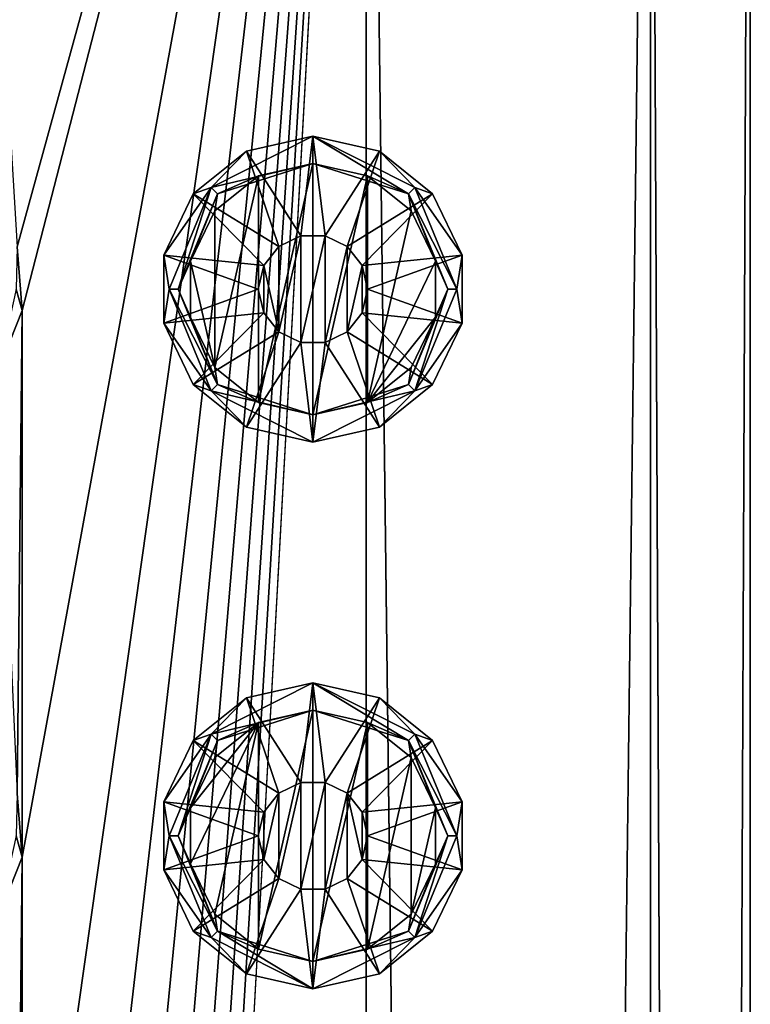
# Model space of a CAD drawing. Extents: x -42 to 52, y -302 to 432.
# Drawn here: x 45 to 52, y 271 to 280 of the extents above; entities that cross this region are included whole.
import ezdxf

# ---------------------------------------------------------------- set-up
doc = ezdxf.new("R2010")
doc.units = 0
doc.header["$MEASUREMENT"] = 0

msp = doc.modelspace()

# ---------------------------------------------------------------- linework, layer by layer
for points in [[(48.485298, 80, -8.485298), (44.592201, 290, -11.086601), (48.485298, 290, -8.485298)], [(48.485298, 80, -8.485298), (44.592201, 80, -11.086601), (44.592201, 290, -11.086601)], [(44.592201, 290, 11.086601), (45.295399, 278.386993, 10.768402), (48.485298, 290, 8.485298)], [(45.295399, 278.386993, 10.768402), (45.339199, 277.804993, 10.746696), (48.485298, 290, 8.485298)], [(45.339199, 272.804993, 10.746696), (48.485298, 290, 8.485298), (45.339199, 277.804993, 10.746696)], [(45.339199, 267.804993, 10.746696), (48.485298, 290, 8.485298), (45.339199, 272.804993, 10.746696)], [(45.339199, 262.804993, 10.746696), (48.485298, 290, 8.485298), (45.339199, 267.804993, 10.746696)], [(45.339199, 257.804993, 10.746696), (48.485298, 290, 8.485298), (45.339199, 262.804993, 10.746696)], [(45.339199, 252.804993, 10.746696), (48.485298, 290, 8.485298), (45.339199, 257.804993, 10.746696)], [(45.339199, 247.804993, 10.746696), (48.485298, 290, 8.485298), (45.339199, 252.804993, 10.746696)], [(45.339199, 242.804993, 10.746696), (48.485298, 290, 8.485298), (45.339199, 247.804993, 10.746696)], [(45.339199, 237.804993, 10.746696), (48.485298, 290, 8.485298), (45.339199, 242.804993, 10.746696)], [(45.339199, 232.804993, 10.746696), (48.485298, 290, 8.485298), (45.339199, 237.804993, 10.746696)], [(48.485298, 80, 8.485298), (48.485298, 290, 8.485298), (45.339199, 232.804993, 10.746696)], [(51.086601, 80, -4.592201), (48.485298, 290, -8.485298), (51.086601, 290, -4.592201)], [(51.086601, 80, -4.592201), (48.485298, 80, -8.485298), (48.485298, 290, -8.485298)], [(48.485298, 80, 8.485298), (51.086601, 290, 4.592201), (48.485298, 290, 8.485298)], [(48.485298, 80, 8.485298), (51.086601, 80, 4.592201), (51.086601, 290, 4.592201)], [(52, 80), (51.086601, 290, -4.592201), (52, 290)], [(52, 80), (51.086601, 80, -4.592201), (51.086601, 290, -4.592201)], [(51.086601, 80, 4.592201), (52, 290), (51.086601, 290, 4.592201)], [(51.086601, 80, 4.592201), (52, 80), (52, 290)], [(47.069, 278.931, 11.333298), (48, 279.149994, 14), (48, 279.399994, 10)], [(47.069, 278.931, 11.333298), (48, 279.399994, 10), (47.392601, 279.260986, 10)], [(47.888699, 278.488007, 10), (47.392601, 279.260986, 10), (48, 279.399994, 10)], [(47.888699, 278.488007, 10), (48, 279.399994, 10), (48.111301, 278.488007, 10)], [(48.111301, 278.488007, 10), (48, 279.399994, 10), (48.607399, 279.260986, 10)], [(48.872101, 278.872009, 12.666702), (48, 279.399994, 10), (48, 279.149994, 14)], [(48.931, 278.931, 11.333298), (48.607399, 279.260986, 10), (48, 279.399994, 10)], [(48.931, 278.931, 11.333298), (48, 279.399994, 10), (48.872101, 278.872009, 12.666702)], [(46.905399, 278.872986, 10), (47.392601, 279.260986, 10), (47.688301, 278.390991, 10)], [(47.069, 278.931, 11.333298), (47.392601, 279.260986, 10), (46.905399, 278.872986, 10)], [(47.688301, 278.390991, 10), (47.392601, 279.260986, 10), (47.888699, 278.488007, 10)], [(48.111301, 278.488007, 10), (48.607399, 279.260986, 10), (48.311699, 278.390991, 10)], [(48.311699, 278.390991, 10), (48.607399, 279.260986, 10), (49.094601, 278.872986, 10)], [(48.931, 278.931, 11.333298), (49.094601, 278.872986, 10), (48.607399, 279.260986, 10)], [(47.069, 278.931, 11.333298), (47.127899, 278.872009, 12.666702), (48, 279.149994, 14)], [(47.127899, 278.872009, 12.666702), (47.500999, 279.036011, 14), (48, 279.149994, 14)], [(47.500999, 279.036011, 14), (47.500999, 276.963989, 14), (48, 279.149994, 14)], [(48, 279.149994, 14), (47.500999, 276.963989, 14), (48, 276.850006, 14)], [(48, 279.149994, 14), (48, 276.850006, 14), (48.499001, 279.036011, 14)], [(48.872101, 278.872009, 12.666702), (48, 279.149994, 14), (48.499001, 279.036011, 14)], [(47.100899, 278.71701, 14), (47.100899, 277.28299, 14), (47.500999, 279.036011, 14)], [(47.500999, 279.036011, 14), (47.100899, 277.28299, 14), (47.500999, 276.963989, 14)], [(47.127899, 278.872009, 12.666702), (47.100899, 278.71701, 14), (47.500999, 279.036011, 14)], [(48.499001, 279.036011, 14), (48, 276.850006, 14), (48.499001, 276.963989, 14)], [(48.499001, 279.036011, 14), (48.499001, 276.963989, 14), (48.899101, 278.71701, 14)], [(48.872101, 278.872009, 12.666702), (48.499001, 279.036011, 14), (48.899101, 278.71701, 14)], [(47.069, 278.931, 11.333298), (46.905399, 278.872986, 10), (46.635101, 278.312012, 10)], [(47.069, 278.931, 11.333298), (46.635101, 278.312012, 10), (46.6833, 278, 11.333298)], [(47.069, 278.931, 11.333298), (46.6833, 278, 11.333298), (46.766701, 278, 12.666702)], [(47.069, 278.931, 11.333298), (46.766701, 278, 12.666702), (47.127899, 278.872009, 12.666702)], [(49.3167, 278, 11.333298), (48.931, 278.931, 11.333298), (48.872101, 278.872009, 12.666702)], [(48.931, 278.931, 11.333298), (49.364899, 278.312012, 10), (49.094601, 278.872986, 10)], [(49.3167, 278, 11.333298), (49.364899, 278.312012, 10), (48.931, 278.931, 11.333298)], [(46.635101, 278.312012, 10), (46.905399, 278.872986, 10), (47.5495, 278.21701, 10)], [(47.127899, 278.872009, 12.666702), (46.766701, 278, 12.666702), (46.878799, 278.256012, 14)], [(47.127899, 278.872009, 12.666702), (46.878799, 278.256012, 14), (47.100899, 278.71701, 14)], [(47.5495, 278.21701, 10), (46.905399, 278.872986, 10), (47.688301, 278.390991, 10)], [(48.4505, 278.21701, 10), (48.311699, 278.390991, 10), (49.094601, 278.872986, 10)], [(48.4505, 278.21701, 10), (49.094601, 278.872986, 10), (49.364899, 278.312012, 10)], [(48.872101, 278.872009, 12.666702), (48.899101, 278.71701, 14), (49.121201, 278.256012, 14)], [(49.233299, 278, 12.666702), (48.872101, 278.872009, 12.666702), (49.121201, 278.256012, 14)], [(49.3167, 278, 11.333298), (48.872101, 278.872009, 12.666702), (49.233299, 278, 12.666702)], [(46.878799, 278.256012, 14), (47.100899, 277.28299, 14), (47.100899, 278.71701, 14)], [(48.899101, 278.71701, 14), (48.499001, 276.963989, 14), (49.121201, 278.256012, 14)], [(47.888699, 278.488007, 10), (47.688301, 278.390991, 13.957802), (47.688301, 278.390991, 10)], [(47.888699, 278.488007, 13.957802), (47.688301, 278.390991, 13.957802), (47.888699, 278.488007, 10)], [(47.688301, 277.609009, 13.957802), (47.688301, 278.390991, 13.957802), (47.888699, 278.488007, 13.957802)], [(47.688301, 277.609009, 13.957802), (47.888699, 278.488007, 13.957802), (47.888699, 277.511993, 13.957802)], [(48.111301, 278.488007, 10), (47.888699, 278.488007, 13.957802), (47.888699, 278.488007, 10)], [(48.111301, 278.488007, 13.957802), (47.888699, 278.488007, 13.957802), (48.111301, 278.488007, 10)], [(47.888699, 277.511993, 13.957802), (47.888699, 278.488007, 13.957802), (48.111301, 278.488007, 13.957802)], [(47.888699, 277.511993, 13.957802), (48.111301, 278.488007, 13.957802), (48.111301, 277.511993, 13.957802)], [(48.311699, 278.390991, 10), (48.111301, 278.488007, 13.957802), (48.111301, 278.488007, 10)], [(48.311699, 278.390991, 13.957802), (48.111301, 278.488007, 13.957802), (48.311699, 278.390991, 10)], [(48.111301, 277.511993, 13.957802), (48.111301, 278.488007, 13.957802), (48.311699, 278.390991, 13.957802)], [(45.285599, 278, 11.8312), (45.339199, 277.804993, 10.746696), (45.295399, 278.386993, 10.768402)], [(47.688301, 278.390991, 10), (47.5495, 278.21701, 13.957802), (47.5495, 278.21701, 10)], [(47.688301, 278.390991, 13.957802), (47.5495, 278.21701, 13.957802), (47.688301, 278.390991, 10)], [(47.688301, 277.609009, 13.957802), (47.5495, 278.21701, 13.957802), (47.688301, 278.390991, 13.957802)], [(48.111301, 277.511993, 13.957802), (48.311699, 278.390991, 13.957802), (48.311699, 277.609009, 13.957802)], [(48.4505, 278.21701, 10), (48.311699, 278.390991, 13.957802), (48.311699, 278.390991, 10)], [(48.4505, 278.21701, 13.957802), (48.311699, 278.390991, 13.957802), (48.4505, 278.21701, 10)], [(48.311699, 277.609009, 13.957802), (48.311699, 278.390991, 13.957802), (48.4505, 278.21701, 13.957802)], [(46.635101, 278.312012, 10), (47.5495, 278.21701, 10), (47.5, 278, 10)], [(46.635101, 277.687988, 10), (46.635101, 278.312012, 10), (47.5, 278, 10)], [(46.6833, 278, 11.333298), (46.635101, 278.312012, 10), (46.635101, 277.687988, 10)], [(48.5, 278, 10), (48.4505, 278.21701, 10), (49.364899, 278.312012, 10)], [(48.5, 278, 10), (49.364899, 278.312012, 10), (49.364899, 277.687988, 10)], [(49.3167, 278, 11.333298), (49.364899, 277.687988, 10), (49.364899, 278.312012, 10)], [(46.766701, 278, 12.666702), (46.878799, 277.743988, 14), (46.878799, 278.256012, 14)], [(46.878799, 277.743988, 14), (47.100899, 277.28299, 14), (46.878799, 278.256012, 14)], [(47.5495, 278.21701, 10), (47.5, 278, 13.957802), (47.5, 278, 10)], [(47.5495, 278.21701, 13.957802), (47.5, 278, 13.957802), (47.5495, 278.21701, 10)], [(47.5495, 277.78299, 13.957802), (47.5, 278, 13.957802), (47.5495, 278.21701, 13.957802)], [(47.688301, 277.609009, 13.957802), (47.5495, 277.78299, 13.957802), (47.5495, 278.21701, 13.957802)], [(48.311699, 277.609009, 13.957802), (48.4505, 278.21701, 13.957802), (48.4505, 277.78299, 13.957802)], [(48.5, 278, 13.957802), (48.4505, 278.21701, 13.957802), (48.5, 278, 10)], [(48.5, 278, 10), (48.4505, 278.21701, 13.957802), (48.4505, 278.21701, 10)], [(48.4505, 277.78299, 13.957802), (48.4505, 278.21701, 13.957802), (48.5, 278, 13.957802)], [(49.121201, 278.256012, 14), (48.499001, 276.963989, 14), (49.121201, 277.743988, 14)], [(49.233299, 278, 12.666702), (49.121201, 278.256012, 14), (49.121201, 277.743988, 14)], [(45.285599, 278, 11.8312), (45.117802, 277.248993, 10.853996), (45.339199, 277.804993, 10.746696)], [(46.635101, 277.687988, 10), (47.5, 278, 10), (47.5495, 277.78299, 10)], [(46.6833, 278, 11.333298), (46.635101, 277.687988, 10), (47.069, 277.069, 11.333298)], [(46.6833, 278, 11.333298), (47.127899, 277.127991, 12.666702), (46.766701, 278, 12.666702)], [(46.6833, 278, 11.333298), (47.069, 277.069, 11.333298), (47.127899, 277.127991, 12.666702)], [(46.766701, 278, 12.666702), (47.127899, 277.127991, 12.666702), (46.878799, 277.743988, 14)], [(47.5, 278, 13.957802), (47.5495, 277.78299, 13.957802), (47.5, 278, 10)], [(47.5, 278, 10), (47.5495, 277.78299, 13.957802), (47.5495, 277.78299, 10)], [(48.4505, 277.78299, 10), (48.5, 278, 13.957802), (48.5, 278, 10)], [(48.4505, 277.78299, 13.957802), (48.5, 278, 13.957802), (48.4505, 277.78299, 10)], [(48.4505, 277.78299, 10), (48.5, 278, 10), (49.364899, 277.687988, 10)], [(48.872101, 277.127991, 12.666702), (49.233299, 278, 12.666702), (49.121201, 277.743988, 14)], [(48.931, 277.069, 11.333298), (49.233299, 278, 12.666702), (48.872101, 277.127991, 12.666702)], [(48.931, 277.069, 11.333298), (49.3167, 278, 11.333298), (49.233299, 278, 12.666702)], [(48.931, 277.069, 11.333298), (49.364899, 277.687988, 10), (49.3167, 278, 11.333298)], [(45.339199, 277.804993, 10.746696), (45.117802, 277.248993, 10.853996), (45.295399, 273.386993, 10.768402)], [(45.295399, 273.386993, 10.768402), (45.339199, 272.804993, 10.746696), (45.339199, 277.804993, 10.746696)], [(46.905399, 277.127014, 10), (46.635101, 277.687988, 10), (47.5495, 277.78299, 10)], [(47.127899, 277.127991, 12.666702), (47.100899, 277.28299, 14), (46.878799, 277.743988, 14)], [(46.905399, 277.127014, 10), (47.5495, 277.78299, 10), (47.688301, 277.609009, 10)], [(47.5495, 277.78299, 10), (47.688301, 277.609009, 13.957802), (47.688301, 277.609009, 10)], [(47.5495, 277.78299, 13.957802), (47.688301, 277.609009, 13.957802), (47.5495, 277.78299, 10)], [(48.311699, 277.609009, 10), (48.4505, 277.78299, 13.957802), (48.4505, 277.78299, 10)], [(48.311699, 277.609009, 13.957802), (48.4505, 277.78299, 13.957802), (48.311699, 277.609009, 10)], [(48.311699, 277.609009, 10), (48.4505, 277.78299, 10), (49.094601, 277.127014, 10)], [(49.094601, 277.127014, 10), (48.4505, 277.78299, 10), (49.364899, 277.687988, 10)], [(49.121201, 277.743988, 14), (48.499001, 276.963989, 14), (48.899101, 277.28299, 14)], [(48.872101, 277.127991, 12.666702), (49.121201, 277.743988, 14), (48.899101, 277.28299, 14)], [(47.069, 277.069, 11.333298), (46.635101, 277.687988, 10), (46.905399, 277.127014, 10)], [(48.931, 277.069, 11.333298), (49.094601, 277.127014, 10), (49.364899, 277.687988, 10)], [(46.905399, 277.127014, 10), (47.688301, 277.609009, 10), (47.392601, 276.739014, 10)], [(47.392601, 276.739014, 10), (47.688301, 277.609009, 10), (47.888699, 277.511993, 10)], [(47.688301, 277.609009, 10), (47.888699, 277.511993, 13.957802), (47.888699, 277.511993, 10)], [(47.688301, 277.609009, 13.957802), (47.888699, 277.511993, 13.957802), (47.688301, 277.609009, 10)], [(48.111301, 277.511993, 10), (48.311699, 277.609009, 13.957802), (48.311699, 277.609009, 10)], [(48.111301, 277.511993, 13.957802), (48.311699, 277.609009, 13.957802), (48.111301, 277.511993, 10)], [(48.607399, 276.739014, 10), (48.111301, 277.511993, 10), (48.311699, 277.609009, 10)], [(48.607399, 276.739014, 10), (48.311699, 277.609009, 10), (49.094601, 277.127014, 10)], [(47.392601, 276.739014, 10), (47.888699, 277.511993, 10), (48, 276.600006, 10)], [(47.888699, 277.511993, 10), (48.111301, 277.511993, 13.957802), (48.111301, 277.511993, 10)], [(47.888699, 277.511993, 13.957802), (48.111301, 277.511993, 13.957802), (47.888699, 277.511993, 10)], [(48, 276.600006, 10), (47.888699, 277.511993, 10), (48.111301, 277.511993, 10)], [(48, 276.600006, 10), (48.111301, 277.511993, 10), (48.607399, 276.739014, 10)], [(47.127899, 277.127991, 12.666702), (47.500999, 276.963989, 14), (47.100899, 277.28299, 14)], [(48.872101, 277.127991, 12.666702), (48.899101, 277.28299, 14), (48.499001, 276.963989, 14)], [(47.069, 277.069, 11.333298), (46.905399, 277.127014, 10), (47.392601, 276.739014, 10)], [(47.069, 277.069, 11.333298), (48, 276.850006, 14), (47.127899, 277.127991, 12.666702)], [(47.127899, 277.127991, 12.666702), (48, 276.850006, 14), (47.500999, 276.963989, 14)], [(48.872101, 277.127991, 12.666702), (48.499001, 276.963989, 14), (48, 276.850006, 14)], [(48.931, 277.069, 11.333298), (48.872101, 277.127991, 12.666702), (48, 276.850006, 14)], [(48.931, 277.069, 11.333298), (48.607399, 276.739014, 10), (49.094601, 277.127014, 10)], [(47.069, 277.069, 11.333298), (47.392601, 276.739014, 10), (48, 276.600006, 10)], [(47.069, 277.069, 11.333298), (48, 276.600006, 10), (48, 276.850006, 14)], [(48.931, 277.069, 11.333298), (48, 276.600006, 10), (48.607399, 276.739014, 10)], [(48.931, 277.069, 11.333298), (48, 276.850006, 14), (48, 276.600006, 10)], [(47.069, 273.931, 11.333298), (48, 274.399994, 10), (47.392601, 274.260986, 10)], [(47.069, 273.931, 11.333298), (48, 274.149994, 14), (48, 274.399994, 10)], [(47.392601, 274.260986, 10), (48, 274.399994, 10), (47.888699, 273.488007, 10)], [(47.888699, 273.488007, 10), (48, 274.399994, 10), (48.111301, 273.488007, 10)], [(48, 274.399994, 10), (48.607399, 274.260986, 10), (48.111301, 273.488007, 10)], [(48.872101, 273.872009, 12.666702), (48, 274.399994, 10), (48, 274.149994, 14)], [(48.931, 273.931, 11.333298), (48.607399, 274.260986, 10), (48, 274.399994, 10)], [(48.931, 273.931, 11.333298), (48, 274.399994, 10), (48.872101, 273.872009, 12.666702)], [(46.905399, 273.872986, 10), (47.392601, 274.260986, 10), (47.688301, 273.390991, 10)], [(47.069, 273.931, 11.333298), (47.392601, 274.260986, 10), (46.905399, 273.872986, 10)], [(47.688301, 273.390991, 10), (47.392601, 274.260986, 10), (47.888699, 273.488007, 10)], [(48.111301, 273.488007, 10), (48.607399, 274.260986, 10), (48.311699, 273.390991, 10)], [(48.607399, 274.260986, 10), (49.094601, 273.872986, 10), (48.311699, 273.390991, 10)], [(48.931, 273.931, 11.333298), (49.094601, 273.872986, 10), (48.607399, 274.260986, 10)], [(47.069, 273.931, 11.333298), (47.127899, 273.872009, 12.666702), (48, 274.149994, 14)], [(47.127899, 273.872009, 12.666702), (47.500999, 274.036011, 14), (48, 274.149994, 14)], [(48, 274.149994, 14), (47.500999, 271.963989, 14), (48, 271.850006, 14)], [(48, 274.149994, 14), (47.500999, 274.036011, 14), (47.500999, 271.963989, 14)], [(48.499001, 274.036011, 14), (48, 274.149994, 14), (48, 271.850006, 14)], [(48.872101, 273.872009, 12.666702), (48, 274.149994, 14), (48.499001, 274.036011, 14)], [(47.500999, 274.036011, 14), (47.100899, 273.71701, 14), (46.878799, 273.256012, 14)], [(47.500999, 274.036011, 14), (46.878799, 273.256012, 14), (46.878799, 272.743988, 14)], [(47.500999, 274.036011, 14), (46.878799, 272.743988, 14), (47.100899, 272.28299, 14)], [(47.500999, 274.036011, 14), (47.100899, 272.28299, 14), (47.500999, 271.963989, 14)], [(47.127899, 273.872009, 12.666702), (47.100899, 273.71701, 14), (47.500999, 274.036011, 14)], [(48.499001, 274.036011, 14), (48, 271.850006, 14), (48.499001, 271.963989, 14)], [(48.899101, 273.71701, 14), (48.499001, 274.036011, 14), (48.499001, 271.963989, 14)], [(48.872101, 273.872009, 12.666702), (48.499001, 274.036011, 14), (48.899101, 273.71701, 14)], [(47.069, 273.931, 11.333298), (46.905399, 273.872986, 10), (46.635101, 273.312012, 10)], [(47.069, 273.931, 11.333298), (46.635101, 273.312012, 10), (46.6833, 273, 11.333298)], [(46.635101, 273.312012, 10), (46.905399, 273.872986, 10), (47.5495, 273.21701, 10)], [(47.069, 273.931, 11.333298), (46.6833, 273, 11.333298), (46.766701, 273, 12.666702)], [(47.069, 273.931, 11.333298), (46.766701, 273, 12.666702), (47.127899, 273.872009, 12.666702)], [(47.127899, 273.872009, 12.666702), (46.766701, 273, 12.666702), (46.878799, 273.256012, 14)], [(47.127899, 273.872009, 12.666702), (46.878799, 273.256012, 14), (47.100899, 273.71701, 14)], [(46.905399, 273.872986, 10), (47.688301, 273.390991, 10), (47.5495, 273.21701, 10)], [(48.311699, 273.390991, 10), (49.094601, 273.872986, 10), (48.4505, 273.21701, 10)], [(48.4505, 273.21701, 10), (49.094601, 273.872986, 10), (49.364899, 273.312012, 10)], [(49.3167, 273, 11.333298), (48.931, 273.931, 11.333298), (48.872101, 273.872009, 12.666702)], [(48.872101, 273.872009, 12.666702), (48.899101, 273.71701, 14), (49.121201, 273.256012, 14)], [(49.233299, 273, 12.666702), (48.872101, 273.872009, 12.666702), (49.121201, 273.256012, 14)], [(49.3167, 273, 11.333298), (48.872101, 273.872009, 12.666702), (49.233299, 273, 12.666702)], [(48.931, 273.931, 11.333298), (49.364899, 273.312012, 10), (49.094601, 273.872986, 10)], [(49.3167, 273, 11.333298), (49.364899, 273.312012, 10), (48.931, 273.931, 11.333298)], [(48.899101, 273.71701, 14), (48.499001, 271.963989, 14), (48.899101, 272.28299, 14)], [(48.899101, 273.71701, 14), (48.899101, 272.28299, 14), (49.121201, 273.256012, 14)], [(47.688301, 272.609009, 13.957802), (47.888699, 273.488007, 13.957802), (47.888699, 272.511993, 13.957802)], [(47.688301, 273.390991, 13.957802), (47.888699, 273.488007, 13.957802), (47.688301, 272.609009, 13.957802)], [(47.688301, 273.390991, 13.957802), (47.888699, 273.488007, 10), (47.888699, 273.488007, 13.957802)], [(47.688301, 273.390991, 10), (47.888699, 273.488007, 10), (47.688301, 273.390991, 13.957802)], [(47.888699, 272.511993, 13.957802), (48.111301, 273.488007, 13.957802), (48.111301, 272.511993, 13.957802)], [(47.888699, 273.488007, 13.957802), (48.111301, 273.488007, 13.957802), (47.888699, 272.511993, 13.957802)], [(47.888699, 273.488007, 13.957802), (48.111301, 273.488007, 10), (48.111301, 273.488007, 13.957802)], [(47.888699, 273.488007, 10), (48.111301, 273.488007, 10), (47.888699, 273.488007, 13.957802)], [(48.111301, 273.488007, 13.957802), (48.311699, 273.390991, 13.957802), (48.111301, 272.511993, 13.957802)], [(48.111301, 273.488007, 13.957802), (48.311699, 273.390991, 10), (48.311699, 273.390991, 13.957802)], [(48.111301, 273.488007, 10), (48.311699, 273.390991, 10), (48.111301, 273.488007, 13.957802)], [(45.285599, 273, 11.8312), (45.339199, 272.804993, 10.746696), (45.295399, 273.386993, 10.768402)], [(47.5495, 272.78299, 13.957802), (47.688301, 273.390991, 13.957802), (47.688301, 272.609009, 13.957802)], [(47.5495, 273.21701, 13.957802), (47.688301, 273.390991, 13.957802), (47.5495, 272.78299, 13.957802)], [(47.5495, 273.21701, 13.957802), (47.688301, 273.390991, 10), (47.688301, 273.390991, 13.957802)], [(47.5495, 273.21701, 10), (47.688301, 273.390991, 10), (47.5495, 273.21701, 13.957802)], [(48.111301, 272.511993, 13.957802), (48.311699, 273.390991, 13.957802), (48.311699, 272.609009, 13.957802)], [(48.311699, 272.609009, 13.957802), (48.311699, 273.390991, 13.957802), (48.4505, 272.78299, 13.957802)], [(48.4505, 272.78299, 13.957802), (48.311699, 273.390991, 13.957802), (48.4505, 273.21701, 13.957802)], [(48.311699, 273.390991, 13.957802), (48.4505, 273.21701, 10), (48.4505, 273.21701, 13.957802)], [(48.311699, 273.390991, 10), (48.4505, 273.21701, 10), (48.311699, 273.390991, 13.957802)], [(46.635101, 273.312012, 10), (47.5, 273, 10), (46.635101, 272.687988, 10)], [(46.635101, 273.312012, 10), (47.5495, 273.21701, 10), (47.5, 273, 10)], [(46.6833, 273, 11.333298), (46.635101, 273.312012, 10), (46.635101, 272.687988, 10)], [(46.766701, 273, 12.666702), (46.878799, 272.743988, 14), (46.878799, 273.256012, 14)], [(48.4505, 273.21701, 10), (49.364899, 273.312012, 10), (48.5, 273, 10)], [(48.5, 273, 10), (49.364899, 273.312012, 10), (49.364899, 272.687988, 10)], [(49.121201, 273.256012, 14), (48.899101, 272.28299, 14), (49.121201, 272.743988, 14)], [(49.233299, 273, 12.666702), (49.121201, 273.256012, 14), (49.121201, 272.743988, 14)], [(49.3167, 273, 11.333298), (49.364899, 272.687988, 10), (49.364899, 273.312012, 10)], [(47.5, 273, 13.957802), (47.5495, 273.21701, 13.957802), (47.5495, 272.78299, 13.957802)], [(47.5, 273, 13.957802), (47.5495, 273.21701, 10), (47.5495, 273.21701, 13.957802)], [(47.5, 273, 10), (47.5495, 273.21701, 10), (47.5, 273, 13.957802)], [(48.4505, 272.78299, 13.957802), (48.4505, 273.21701, 13.957802), (48.5, 273, 13.957802)], [(48.4505, 273.21701, 13.957802), (48.5, 273, 10), (48.5, 273, 13.957802)], [(48.4505, 273.21701, 10), (48.5, 273, 10), (48.4505, 273.21701, 13.957802)], [(45.285599, 273, 11.8312), (45.117802, 272.248993, 10.853996), (45.339199, 272.804993, 10.746696)], [(46.635101, 272.687988, 10), (47.5, 273, 10), (47.5495, 272.78299, 10)], [(46.6833, 273, 11.333298), (46.635101, 272.687988, 10), (47.069, 272.069, 11.333298)], [(46.6833, 273, 11.333298), (47.127899, 272.127991, 12.666702), (46.766701, 273, 12.666702)], [(46.6833, 273, 11.333298), (47.069, 272.069, 11.333298), (47.127899, 272.127991, 12.666702)], [(46.766701, 273, 12.666702), (47.127899, 272.127991, 12.666702), (46.878799, 272.743988, 14)], [(47.5495, 272.78299, 13.957802), (47.5, 273, 10), (47.5, 273, 13.957802)], [(47.5495, 272.78299, 10), (47.5, 273, 10), (47.5495, 272.78299, 13.957802)], [(48.5, 273, 13.957802), (48.4505, 272.78299, 10), (48.4505, 272.78299, 13.957802)], [(48.5, 273, 10), (48.4505, 272.78299, 10), (48.5, 273, 13.957802)], [(48.5, 273, 10), (49.364899, 272.687988, 10), (48.4505, 272.78299, 10)], [(48.872101, 272.127991, 12.666702), (49.233299, 273, 12.666702), (49.121201, 272.743988, 14)], [(48.931, 272.069, 11.333298), (49.233299, 273, 12.666702), (48.872101, 272.127991, 12.666702)], [(48.931, 272.069, 11.333298), (49.364899, 272.687988, 10), (49.3167, 273, 11.333298)], [(48.931, 272.069, 11.333298), (49.3167, 273, 11.333298), (49.233299, 273, 12.666702)], [(45.339199, 272.804993, 10.746696), (45.117802, 272.248993, 10.853996), (45.295399, 268.386993, 10.768402)], [(45.295399, 268.386993, 10.768402), (45.339199, 267.804993, 10.746696), (45.339199, 272.804993, 10.746696)], [(46.635101, 272.687988, 10), (47.5495, 272.78299, 10), (46.905399, 272.127014, 10)], [(47.127899, 272.127991, 12.666702), (47.100899, 272.28299, 14), (46.878799, 272.743988, 14)], [(46.905399, 272.127014, 10), (47.5495, 272.78299, 10), (47.688301, 272.609009, 10)], [(47.688301, 272.609009, 13.957802), (47.5495, 272.78299, 10), (47.5495, 272.78299, 13.957802)], [(47.688301, 272.609009, 10), (47.5495, 272.78299, 10), (47.688301, 272.609009, 13.957802)], [(48.4505, 272.78299, 13.957802), (48.311699, 272.609009, 10), (48.311699, 272.609009, 13.957802)], [(48.4505, 272.78299, 10), (48.311699, 272.609009, 10), (48.4505, 272.78299, 13.957802)], [(48.311699, 272.609009, 10), (48.4505, 272.78299, 10), (49.094601, 272.127014, 10)], [(48.4505, 272.78299, 10), (49.364899, 272.687988, 10), (49.094601, 272.127014, 10)], [(48.872101, 272.127991, 12.666702), (49.121201, 272.743988, 14), (48.899101, 272.28299, 14)], [(47.069, 272.069, 11.333298), (46.635101, 272.687988, 10), (46.905399, 272.127014, 10)], [(48.931, 272.069, 11.333298), (49.094601, 272.127014, 10), (49.364899, 272.687988, 10)], [(46.905399, 272.127014, 10), (47.688301, 272.609009, 10), (47.392601, 271.739014, 10)], [(47.688301, 272.609009, 10), (47.888699, 272.511993, 10), (47.392601, 271.739014, 10)], [(47.888699, 272.511993, 13.957802), (47.688301, 272.609009, 10), (47.688301, 272.609009, 13.957802)], [(47.888699, 272.511993, 10), (47.688301, 272.609009, 10), (47.888699, 272.511993, 13.957802)], [(48.311699, 272.609009, 13.957802), (48.111301, 272.511993, 10), (48.111301, 272.511993, 13.957802)], [(48.311699, 272.609009, 10), (48.111301, 272.511993, 10), (48.311699, 272.609009, 13.957802)], [(48.111301, 272.511993, 10), (48.311699, 272.609009, 10), (48.607399, 271.739014, 10)], [(48.311699, 272.609009, 10), (49.094601, 272.127014, 10), (48.607399, 271.739014, 10)], [(47.392601, 271.739014, 10), (47.888699, 272.511993, 10), (48, 271.600006, 10)], [(48.111301, 272.511993, 13.957802), (47.888699, 272.511993, 10), (47.888699, 272.511993, 13.957802)], [(48.111301, 272.511993, 10), (47.888699, 272.511993, 10), (48.111301, 272.511993, 13.957802)], [(47.888699, 272.511993, 10), (48.111301, 272.511993, 10), (48, 271.600006, 10)], [(48, 271.600006, 10), (48.111301, 272.511993, 10), (48.607399, 271.739014, 10)], [(47.127899, 272.127991, 12.666702), (47.500999, 271.963989, 14), (47.100899, 272.28299, 14)], [(48.872101, 272.127991, 12.666702), (48.899101, 272.28299, 14), (48.499001, 271.963989, 14)], [(47.069, 272.069, 11.333298), (46.905399, 272.127014, 10), (47.392601, 271.739014, 10)], [(47.069, 272.069, 11.333298), (48, 271.600006, 10), (47.127899, 272.127991, 12.666702)], [(47.069, 272.069, 11.333298), (47.392601, 271.739014, 10), (48, 271.600006, 10)], [(47.127899, 272.127991, 12.666702), (48, 271.600006, 10), (48, 271.850006, 14)], [(47.127899, 272.127991, 12.666702), (48, 271.850006, 14), (47.500999, 271.963989, 14)], [(48.872101, 272.127991, 12.666702), (48.499001, 271.963989, 14), (48, 271.850006, 14)], [(48.931, 272.069, 11.333298), (48.872101, 272.127991, 12.666702), (48, 271.850006, 14)], [(48.931, 272.069, 11.333298), (48, 271.850006, 14), (48, 271.600006, 10)], [(48.931, 272.069, 11.333298), (48, 271.600006, 10), (48.607399, 271.739014, 10)], [(48.931, 272.069, 11.333298), (48.607399, 271.739014, 10), (49.094601, 272.127014, 10)]]:
    msp.add_3dface(points)

doc.saveas('drawing.dxf')
